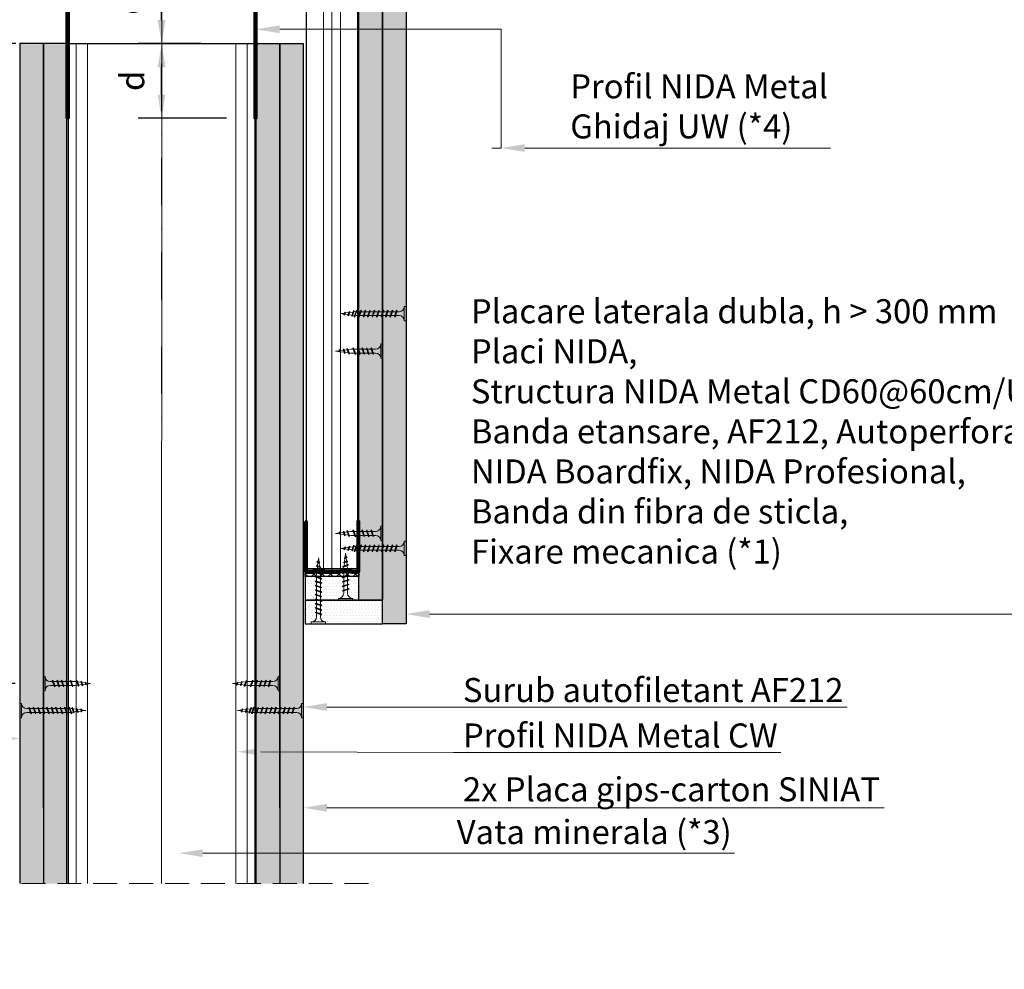
# Model space of a CAD drawing. Units: inches. Extents: x -15710 to 84410, y -39416 to 7608.
# Drawn here: x 27993 to 28516, y -22801 to -22297 of the extents above; entities that cross this region are included whole.
import ezdxf
from ezdxf import colors
from ezdxf.entities.mleader import LeaderData, LeaderLine
from ezdxf.math import Vec2, Vec3

# ---------------------------------------------------------------- set-up
doc = ezdxf.new("R2010")
doc.units = ezdxf.units.IN
doc.header["$MEASUREMENT"] = 0
for name, pattern in [('AUSGEZOGEN', [0]), ('DASHDOT', [1, 0.5, -0.25, 0, -0.25]), ('DASHED', [19.05, 12.7, -6.35])]:
    doc.linetypes.add(name, pattern=pattern)
for name, color, linetype, lineweight in [('S_IZOLATIE', 50, 'Continuous', 15), ('S_PIESA 2', 11, 'Continuous', 25), ('S_PIESA 3', 107, 'Continuous', 60), ('S_PIESA 5', 40, 'Continuous', 60), ('S_PLACI NIDA', 1, 'Continuous', 30), ('S_PROFIL 1', 170, 'Continuous', 60), ('S_SURUBURI DIBLURI', 30, 'Continuous', 18), ('S_TEXT', 7, 'Continuous', 13)]:
    doc.layers.add(name, color=color, linetype=linetype, lineweight=lineweight)
doc.styles.add('1_1 RUBRIK', font='txt', dxfattribs={"height": 2.55})
doc.styles.add('1_5 RUBRIK', font='txt', dxfattribs={"height": 12.75})
doc.linetypes.add('BATTING', pattern='A,0.0001,-0.1,[134,ltypeshp.shx,S=0.1,R=0,X=-0.1,Y=0],-0.2,[134,ltypeshp.shx,S=0.1,R=180,X=0.1,Y=0],-0.1', length=0.4001)
doc.dimstyles.new('1_5 DIM', dxfattribs={"dimscale": 5, "dimtxt": 12.75, "dimasz": 2.5, "dimexe": 2.5, "dimexo": 3, "dimgap": 1, "dimtad": 1, "dimzin": 9, "dimdsep": 46, "dimtxsty": '1_5 RUBRIK', "dimcen": 2.5, "dimdle": 0.025, "dimclrt": 256, "dimazin": 2, "dimtfac": 1, "dimtix": 1, "dimtmove": 2, "dimatfit": 1, "dimfxl": 5, "dimtolj": 1, "dimtzin": 9, "dimarcsym": 0})
pattern_1 = [(0, (23890.2619, -23199.5666), (0.78125, 1.5625), [0, -1.5625])]
pattern_2 = [(0, (23890.6619, -23199.5666), (0.78125, 1.5625), [0, -1.5625])]

# ---------------------------------------------------------------- blocks, each defined once
blk = doc.blocks.new('AF 212x25')
at = {"layer": 'S_SURUBURI DIBLURI', "linetype": 'AUSGEZOGEN', "lineweight": 13}
for p, q in [((64435.2, -14724.2), (64436.11, -14724.2)), ((64435.2, -14731.84), (64435.2, -14724.2)), ((64436.11, -14724.2), (64436.11, -14731.84)), ((64436.11, -14724.31), (64436.11, -14724.2)), ((64439.91, -14729.54), (64440.88, -14726.67)), ((64440.17, -14729.9), (64441.09, -14726.25)), ((64441.35, -14726.6), (64440.39, -14729.47)), ((64441.09, -14726.25), (64440.88, -14726.67)), ((64441.09, -14726.25), (64441.35, -14726.6)), ((64442.28, -14729.54), (64443.25, -14726.67)), ((64442.55, -14729.9), (64443.46, -14726.25)), ((64443.73, -14726.6), (64442.76, -14729.47)), ((64443.46, -14726.25), (64443.25, -14726.67)), ((64443.46, -14726.25), (64443.73, -14726.6)), ((64444.66, -14729.54), (64445.62, -14726.67)), ((64444.92, -14729.9), (64445.83, -14726.25)), ((64446.1, -14726.6), (64445.14, -14729.47)), ((64445.83, -14726.25), (64445.62, -14726.67)), ((64445.83, -14726.25), (64446.1, -14726.6)), ((64447.03, -14729.54), (64448, -14726.67)), ((64447.29, -14729.9), (64448.21, -14726.25)), ((64448.47, -14726.6), (64447.51, -14729.47)), ((64448.21, -14726.25), (64448, -14726.67)), ((64448.21, -14726.25), (64448.47, -14726.6)), ((64449.4, -14729.54), (64450.37, -14726.67)), ((64449.67, -14729.9), (64450.58, -14726.25)), ((64450.85, -14726.6), (64449.88, -14729.47)), ((64450.58, -14726.25), (64450.37, -14726.67)), ((64450.58, -14726.25), (64450.85, -14726.6)), ((64453.78, -14726.57), (64453.04, -14729.71)), ((64453.78, -14726.57), (64453.57, -14726.99)), ((64453.78, -14726.57), (64454.05, -14726.92)), ((64438.85, -14727.05), (64451.98, -14727.05)), ((64438.85, -14729.1), (64451.98, -14729.1)), ((64440.17, -14729.9), (64439.91, -14729.54)), ((64440.17, -14729.9), (64440.39, -14729.47)), ((64440.51, -14729.1), (64442.43, -14729.1)), ((64441.2, -14727.05), (64443.12, -14727.05)), ((64442.55, -14729.9), (64442.28, -14729.54)), ((64442.55, -14729.9), (64442.76, -14729.47)), ((64444.92, -14729.9), (64444.66, -14729.54)), ((64444.92, -14729.9), (64445.14, -14729.47)), ((64445.26, -14729.1), (64447.18, -14729.1)), ((64445.95, -14727.05), (64447.87, -14727.05)), ((64447.29, -14729.9), (64447.03, -14729.54)), ((64447.29, -14729.9), (64447.51, -14729.47)), ((64449.67, -14729.9), (64449.4, -14729.54)), ((64449.67, -14729.9), (64449.88, -14729.47)), ((64452.9, -14728.99), (64451.86, -14729.12)), ((64451.98, -14727.05), (64453.49, -14727.24)), ((64452.78, -14729.35), (64453.57, -14726.99)), ((64453.04, -14729.71), (64452.78, -14729.35)), ((64453.04, -14729.71), (64453.26, -14729.27)), ((64453.26, -14729.27), (64454.05, -14726.92)), ((64455.14, -14728.71), (64453.37, -14728.93)), ((64453.92, -14727.29), (64455.55, -14727.5)), ((64455.61, -14727.32), (64455.07, -14728.92)), ((64455.34, -14729.28), (64455.07, -14728.92)), ((64455.34, -14729.28), (64455.82, -14726.91)), ((64455.34, -14729.28), (64455.55, -14728.84)), ((64456.08, -14727.26), (64455.55, -14728.84)), ((64455.82, -14726.91), (64455.61, -14727.32)), ((64455.62, -14728.65), (64457.39, -14728.43)), ((64455.82, -14726.91), (64456.08, -14727.26)), ((64455.99, -14727.55), (64457.61, -14727.75)), ((64457.37, -14728.49), (64457.66, -14727.63)), ((64457.63, -14728.85), (64457.37, -14728.49)), ((64457.63, -14728.85), (64457.86, -14727.21)), ((64457.63, -14728.85), (64457.84, -14728.42)), ((64457.86, -14727.21), (64457.66, -14727.63)), ((64458.13, -14727.56), (64457.84, -14728.42)), ((64457.86, -14727.21), (64458.13, -14727.56)), ((64460.2, -14728.08), (64457.86, -14728.37)), ((64458.05, -14727.81), (64460.2, -14728.08))]:
    blk.add_line(p, q, dxfattribs=at)
at = {"layer": 'S_SURUBURI DIBLURI', "linetype": 'Continuous', "lineweight": 0}
blk.add_line((64436.11, -14731.84), (64435.2, -14731.84), dxfattribs=at)
at = {"layer": 'S_SURUBURI DIBLURI', "linetype": 'AUSGEZOGEN', "lineweight": 13}
for centre, start, end in [((64438.85, -14724.31), 180, 270), ((64438.85, -14731.84), 90, 180)]:
    blk.add_arc(centre, 2.74, start, end, dxfattribs=at)
blk = doc.blocks.new('AF 212x35')
at = {"layer": 'S_SURUBURI DIBLURI', "linetype": 'AUSGEZOGEN', "lineweight": 13}
for p, q in [((64435.2, -14672.37), (64436.11, -14672.37)), ((64435.2, -14680.01), (64435.2, -14672.37)), ((64436.11, -14672.37), (64436.11, -14680.01)), ((64436.11, -14672.48), (64436.11, -14672.37)), ((64440.17, -14678.07), (64441.09, -14674.42)), ((64441.09, -14674.42), (64440.88, -14674.84)), ((64441.09, -14674.42), (64441.35, -14674.77)), ((64442.55, -14678.07), (64443.46, -14674.42)), ((64443.46, -14674.42), (64443.25, -14674.84)), ((64443.46, -14674.42), (64443.73, -14674.77)), ((64444.92, -14678.07), (64445.83, -14674.42)), ((64445.83, -14674.42), (64445.62, -14674.84)), ((64445.83, -14674.42), (64446.1, -14674.77)), ((64447.29, -14678.07), (64448.21, -14674.42)), ((64448.21, -14674.42), (64448, -14674.84)), ((64448.21, -14674.42), (64448.47, -14674.77)), ((64449.67, -14678.07), (64450.58, -14674.42)), ((64450.58, -14674.42), (64450.37, -14674.84)), ((64450.58, -14674.42), (64450.85, -14674.77)), ((64452.04, -14678.07), (64452.95, -14674.42)), ((64452.95, -14674.42), (64452.74, -14674.84)), ((64452.95, -14674.42), (64453.22, -14674.77)), ((64454.41, -14678.07), (64455.32, -14674.42)), ((64455.32, -14674.42), (64455.12, -14674.84)), ((64455.32, -14674.42), (64455.59, -14674.77)), ((64456.78, -14678.07), (64457.7, -14674.42)), ((64457.7, -14674.42), (64457.49, -14674.84)), ((64457.7, -14674.42), (64457.96, -14674.77)), ((64459.16, -14678.07), (64460.07, -14674.42)), ((64460.07, -14674.42), (64459.86, -14674.84)), ((64460.07, -14674.42), (64460.34, -14674.77)), ((64461.53, -14678.07), (64462.44, -14674.42)), ((64462.44, -14674.42), (64462.23, -14674.84)), ((64462.44, -14674.42), (64462.71, -14674.77)), ((64438.85, -14675.22), (64454.99, -14675.22)), ((64438.85, -14677.27), (64454.3, -14677.27)), ((64439.91, -14677.71), (64440.88, -14674.84)), ((64440.17, -14678.07), (64439.91, -14677.71)), ((64440.17, -14678.07), (64440.39, -14677.64)), ((64441.35, -14674.77), (64440.39, -14677.64)), ((64440.51, -14677.27), (64442.43, -14677.27)), ((64441.2, -14675.22), (64443.12, -14675.22)), ((64442.28, -14677.71), (64443.25, -14674.84)), ((64442.55, -14678.07), (64442.28, -14677.71)), ((64442.55, -14678.07), (64442.76, -14677.64)), ((64443.73, -14674.77), (64442.76, -14677.64)), ((64444.66, -14677.71), (64445.62, -14674.84)), ((64444.92, -14678.07), (64444.66, -14677.71)), ((64444.92, -14678.07), (64445.14, -14677.64)), ((64446.1, -14674.77), (64445.14, -14677.64)), ((64445.26, -14677.27), (64447.18, -14677.27)), ((64445.95, -14675.22), (64447.87, -14675.22)), ((64447.03, -14677.71), (64448, -14674.84)), ((64447.29, -14678.07), (64447.03, -14677.71)), ((64447.29, -14678.07), (64447.51, -14677.64)), ((64448.47, -14674.77), (64447.51, -14677.64)), ((64449.4, -14677.71), (64450.37, -14674.84)), ((64449.67, -14678.07), (64449.4, -14677.71)), ((64449.67, -14678.07), (64449.88, -14677.64)), ((64450.85, -14674.77), (64449.88, -14677.64)), ((64450, -14677.27), (64451.92, -14677.27)), ((64450.69, -14675.22), (64452.61, -14675.22)), ((64451.78, -14677.71), (64452.74, -14674.84)), ((64452.04, -14678.07), (64451.78, -14677.71)), ((64452.04, -14678.07), (64452.25, -14677.64)), ((64453.22, -14674.77), (64452.25, -14677.64)), ((64454.15, -14677.71), (64455.12, -14674.84)), ((64454.41, -14678.07), (64454.15, -14677.71)), ((64454.41, -14678.07), (64454.63, -14677.64)), ((64455.59, -14674.77), (64454.63, -14677.64)), ((64454.75, -14677.27), (64456.67, -14677.27)), ((64455.44, -14675.22), (64457.36, -14675.22)), ((64456.52, -14677.71), (64457.49, -14674.84)), ((64456.78, -14678.07), (64456.52, -14677.71)), ((64456.78, -14678.07), (64457, -14677.64)), ((64457.96, -14674.77), (64457, -14677.64)), ((64457.12, -14677.27), (64459.04, -14677.27)), ((64457.81, -14675.22), (64459.73, -14675.22)), ((64458.9, -14677.71), (64459.86, -14674.84)), ((64459.16, -14678.07), (64458.9, -14677.71)), ((64459.16, -14678.07), (64459.37, -14677.64)), ((64460.34, -14674.77), (64459.37, -14677.64)), ((64459.5, -14677.27), (64461.42, -14677.27)), ((64460.19, -14675.22), (64461.98, -14675.22)), ((64461.27, -14677.71), (64462.23, -14674.84)), ((64461.53, -14678.07), (64461.27, -14677.71)), ((64461.53, -14678.07), (64461.75, -14677.64)), ((64462.71, -14674.77), (64461.75, -14677.64)), ((64462.9, -14677.16), (64461.86, -14677.29)), ((64461.98, -14675.22), (64463.49, -14675.41)), ((64462.78, -14677.52), (64463.57, -14675.16)), ((64463.04, -14677.88), (64462.78, -14677.52)), ((64463.78, -14674.74), (64463.04, -14677.88)), ((64463.04, -14677.88), (64463.26, -14677.44)), ((64463.26, -14677.44), (64464.05, -14675.09)), ((64465.14, -14676.88), (64463.37, -14677.1)), ((64463.78, -14674.74), (64463.57, -14675.16)), ((64463.78, -14674.74), (64464.05, -14675.09)), ((64463.92, -14675.46), (64465.55, -14675.67)), ((64465.61, -14675.49), (64465.07, -14677.09)), ((64465.34, -14677.45), (64465.07, -14677.09)), ((64465.34, -14677.45), (64465.82, -14675.08)), ((64465.34, -14677.45), (64465.55, -14677.01)), ((64466.08, -14675.43), (64465.55, -14677.01)), ((64465.82, -14675.08), (64465.61, -14675.49)), ((64465.62, -14676.82), (64467.39, -14676.6)), ((64465.82, -14675.08), (64466.08, -14675.43)), ((64465.99, -14675.72), (64467.61, -14675.92)), ((64467.37, -14676.66), (64467.66, -14675.8)), ((64467.63, -14677.02), (64467.37, -14676.66)), ((64467.63, -14677.02), (64467.86, -14675.38)), ((64467.63, -14677.02), (64467.84, -14676.59)), ((64467.86, -14675.38), (64467.66, -14675.8)), ((64468.13, -14675.73), (64467.84, -14676.59)), ((64467.86, -14675.38), (64468.13, -14675.73)), ((64470.2, -14676.25), (64467.86, -14676.54)), ((64468.05, -14675.98), (64470.2, -14676.25))]:
    blk.add_line(p, q, dxfattribs=at)
at = {"layer": 'S_SURUBURI DIBLURI', "linetype": 'Continuous', "lineweight": 0}
blk.add_line((64436.11, -14680.01), (64435.2, -14680.01), dxfattribs=at)
at = {"layer": 'S_SURUBURI DIBLURI', "linetype": 'AUSGEZOGEN', "lineweight": 13}
for centre, start, end in [((64438.85, -14672.48), 180, 270), ((64438.85, -14680.01), 90, 180)]:
    blk.add_arc(centre, 2.74, start, end, dxfattribs=at)
blk = doc.blocks.new('NIDA Metal UW 80x100x80 0_8mm - s')
at = {"layer": 'S_PIESA 3'}
blk.add_lwpolyline([(1669.43, 1067.13), (1669.43, 1146.13), (1670.23, 1146.13), (1670.23, 1067.13, 0.414214), (1670.43, 1066.93), (1768.83, 1066.93, 0.414214), (1769.03, 1067.13), (1769.03, 1146.13), (1769.83, 1146.13), (1769.83, 1067.13, -0.414214), (1768.83, 1066.13), (1670.43, 1066.13, -0.414214)], format="xyb", close=True, dxfattribs=at)
blk = doc.blocks.new('*D57')
at = {"layer": 'Defpoints', "color": 0, "transparency": 16777216}
for p in [(27909.94, -22264.79), (27933.95, -22264.79), (28005.85, -22309.79)]:
    blk.add_point(p, dxfattribs=at)
at = {"layer": 'S_TEXT', "color": 0, "lineweight": -2, "transparency": 16777216}
for p, q in [((27918.95, -22264.79), (27897.44, -22264.79)), ((27909.94, -22297.29), (27909.94, -22277.29)), ((27990.85, -22309.79), (27897.44, -22309.79))]:
    blk.add_line(p, q, dxfattribs=at)
at = {"layer": 'S_TEXT', "color": 0, "transparency": 16777216}
for points in [[(27907.86, -22277.29), (27912.02, -22277.29), (27909.94, -22264.79)], [(27907.86, -22297.29), (27912.02, -22297.29), (27909.94, -22309.79)]]:
    blk.add_solid(points, dxfattribs=at)
at = {"layer": 'S_TEXT', "lineweight": 13, "transparency": 16777216, "insert": (27895.8, -22291.09), "char_height": 12.75, "attachment_point": 5, "rotation": 90, "style": '1_5 RUBRIK'}
blk.add_mtext('\\A1;c', dxfattribs=at)
blk = doc.blocks.new('*D58')
at = {"layer": 'Defpoints', "color": 0, "transparency": 16777216}
for p in [(28068.55, -22270.29), (28104.53, -22270.29), (28104.53, -22309.79)]:
    blk.add_point(p, dxfattribs=at)
at = {"layer": 'S_TEXT', "color": 0, "lineweight": -2, "transparency": 16777216}
for p, q in [((28089.53, -22270.29), (28056.05, -22270.29)), ((28068.55, -22297.29), (28068.55, -22282.79)), ((28089.53, -22309.79), (28056.05, -22309.79))]:
    blk.add_line(p, q, dxfattribs=at)
at = {"layer": 'S_TEXT', "color": 0, "transparency": 16777216}
for points in [[(28066.47, -22282.79), (28070.64, -22282.79), (28068.55, -22270.29)], [(28066.47, -22297.29), (28070.64, -22297.29), (28068.55, -22309.79)]]:
    blk.add_solid(points, dxfattribs=at)
at = {"layer": 'S_TEXT', "lineweight": 13, "transparency": 16777216, "insert": (28051.78, -22290.04), "char_height": 12.75, "attachment_point": 5, "rotation": 90, "style": '1_5 RUBRIK'}
blk.add_mtext('\\A1;c', dxfattribs=at)
blk = doc.blocks.new('*D59')
at = {"layer": 'Defpoints', "color": 0, "transparency": 16777216}
for p in [(28068.55, -22309.79), (28104.53, -22309.79), (28117.95, -22349.29)]:
    blk.add_point(p, dxfattribs=at)
at = {"layer": 'S_TEXT', "color": 0, "lineweight": -2, "transparency": 16777216}
for p, q in [((28089.53, -22309.79), (28056.05, -22309.79)), ((28068.55, -22336.79), (28068.55, -22322.29)), ((28102.95, -22349.29), (28056.05, -22349.29))]:
    blk.add_line(p, q, dxfattribs=at)
at = {"layer": 'S_TEXT', "color": 0, "transparency": 16777216}
for points in [[(28066.47, -22322.29), (28070.64, -22322.29), (28068.55, -22309.79)], [(28066.47, -22336.79), (28070.64, -22336.79), (28068.55, -22349.29)]]:
    blk.add_solid(points, dxfattribs=at)
at = {"layer": 'S_TEXT', "lineweight": 13, "transparency": 16777216, "insert": (28052.96, -22329.54), "char_height": 12.75, "attachment_point": 5, "rotation": 90, "style": '1_5 RUBRIK'}
blk.add_mtext('\\A1;d', dxfattribs=at)
blk = doc.blocks.new('*D60')
at = {"layer": 'Defpoints', "color": 0, "transparency": 16777216}
for p in [(27823.16, -22309.79), (28006.29, -22309.79), (28005.85, -22649.42)]:
    blk.add_point(p, dxfattribs=at)
at = {"layer": 'S_TEXT', "color": 0, "lineweight": -2, "transparency": 16777216}
for p, q in [((27991.29, -22309.79), (27810.66, -22309.79)), ((27823.16, -22636.92), (27823.16, -22322.29)), ((27990.85, -22649.42), (27810.66, -22649.42))]:
    blk.add_line(p, q, dxfattribs=at)
at = {"layer": 'S_TEXT', "color": 0, "transparency": 16777216}
for points in [[(27821.08, -22322.29), (27825.25, -22322.29), (27823.16, -22309.79)], [(27821.08, -22636.92), (27825.25, -22636.92), (27823.16, -22649.42)]]:
    blk.add_solid(points, dxfattribs=at)
at = {"layer": 'S_TEXT', "lineweight": 13, "transparency": 16777216, "insert": (27765.11, -22479.6), "char_height": 12.75, "width": 1810.0941, "attachment_point": 5, "rotation": 90, "style": '1_5 RUBRIK'}
blk.add_mtext('\\A1;>300mm\\PNu se vor fixa\\P placile NIDA de structura \\Pmetalica a peretelui', dxfattribs=at)
blk = doc.blocks.new('Profil NIDA standard UD 30 - s')
at = {"layer": 'S_PIESA 5'}
blk.add_lwpolyline([(-76.98, 846.53), (-76.98, 820.53, 0.414214), (-75.98, 819.53), (-72.98, 819.53), (-72.18, 820.33), (-67.78, 820.33), (-66.98, 819.53), (-58.48, 819.53), (-57.68, 820.33), (-53.28, 820.33), (-52.48, 819.53), (-49.48, 819.53, 0.414214), (-48.48, 820.53), (-48.48, 846.53), (-49.08, 846.53), (-49.08, 820.53, -0.414214), (-49.48, 820.13), (-52.23, 820.13), (-53.03, 820.93), (-57.93, 820.93), (-58.73, 820.13), (-66.73, 820.13), (-67.53, 820.93), (-72.43, 820.93), (-73.23, 820.13), (-75.98, 820.13, -0.414214), (-76.38, 820.53), (-76.38, 846.53)], format="xyb", close=True, dxfattribs=at)

msp = doc.modelspace()

# ---------------------------------------------------------------- hatches: boundary and pattern name
at = {"layer": 'S_PIESA 2', "lineweight": 9}
h = msp.add_hatch(dxfattribs=at)
h.set_pattern_fill('ANSI37', color=256, scale=25, angle=180)
h.set_pattern_definition([(225, (28595.7372, -26860.4622), (2.2097087, -2.2097087), []), (315, (28595.7372, -26860.4622), (2.2097087, 2.2097087), [])])
h.paths.add_polyline_path([(28173.254, -22590.37), (28173.254, -22592.62), (28144.754, -22592.62), (28144.754, -22590.37)])
at = {"layer": 'S_PLACI NIDA', "lineweight": 9}
h = msp.add_hatch(dxfattribs=at)
h.set_pattern_fill('DOTS', color=256, scale=25)
h.set_pattern_definition([(0, (23836.1619, -23489.3812), (0.78125, 1.5625), [0, -1.5625])])
h.paths.add_polyline_path([(28173.254, -22605.12), (28185.754, -22605.12), (28185.754, -22270.286), (28173.254, -22270.286)])
h = msp.add_hatch(dxfattribs=at)
h.set_pattern_fill('DOTS', color=256, scale=25)
h.set_pattern_definition([(0, (23836.1619, -23180.3948), (0.78125, 1.5625), [0, -1.5625])])
h.paths.add_polyline_path([(28198.254, -22270.286), (28185.754, -22270.286), (28185.754, -22617.62), (28198.254, -22617.62)])
h = msp.add_hatch(dxfattribs=at)
h.set_pattern_fill('DOTS', color=256, scale=25)
h.set_pattern_definition(pattern_1)
h.paths.add_polyline_path([(27993.354, -22755.525), (28005.854, -22755.525), (28005.854, -22309.786), (27993.354, -22309.786)])
h = msp.add_hatch(dxfattribs=at)
h.set_pattern_fill('DOTS', color=256, scale=25)
h.set_pattern_definition(pattern_1)
h.paths.add_polyline_path([(28005.854, -22755.525), (28018.354, -22755.525), (28018.354, -22309.786), (28005.854, -22309.786)])
h = msp.add_hatch(dxfattribs=at)
h.set_pattern_fill('DOTS', color=256, scale=25)
h.set_pattern_definition(pattern_2)
h.paths.add_polyline_path([(28118.754, -22755.525), (28131.254, -22755.525), (28131.254, -22309.786), (28118.754, -22309.786)])
h = msp.add_hatch(dxfattribs=at)
h.set_pattern_fill('DOTS', color=256, scale=25)
h.set_pattern_definition(pattern_2)
h.paths.add_polyline_path([(28131.254, -22755.525), (28143.754, -22755.525), (28143.754, -22309.786), (28131.254, -22309.786)])
h = msp.add_hatch(dxfattribs=at)
h.set_pattern_fill('DOTS', color=256, scale=25)
h.set_pattern_definition([(0, (19014.6432, -24704.0533), (0.78125, 1.5625), [0, -1.5625])])
h.paths.add_polyline_path([(28144.754, -22592.62), (28173.254, -22592.62), (28173.254, -22605.12), (28144.754, -22605.12)])
h = msp.add_hatch(dxfattribs=at)
h.set_pattern_fill('DOTS', color=256, scale=25)
h.set_pattern_definition([(0, (19036.1432, -24704.0533), (0.78125, 1.5625), [0, -1.5625])])
h.paths.add_polyline_path([(28144.754, -22617.62), (28144.754, -22605.12), (28185.754, -22605.12), (28185.754, -22617.62)])

# ---------------------------------------------------------------- linework, layer by layer
at = {"layer": 'S_IZOLATIE', "linetype": 'BATTING', "lineweight": 13, "ltscale": 75}
msp.add_line((28068.554, -22755.525), (28068.699, -22270.286), dxfattribs=at)
at = {"layer": 'S_IZOLATIE', "linetype": 'BATTING', "lineweight": 13, "ltscale": 30}
msp.add_lwpolyline([(28158.839, -22589.77), (28158.839, -22267.636)], dxfattribs=at)
at = {"layer": 'S_PIESA 2', "lineweight": 25}
msp.add_lwpolyline([(28173.254, -22590.37), (28173.254, -22592.62), (28144.754, -22592.62), (28144.754, -22590.37)], close=True, dxfattribs=at)
at = {"layer": 'S_PIESA 5', "color": 5, "lineweight": 30}
msp.add_lwpolyline([(28172.504, -22269.038), (28172.504, -22588.541), (28145.504, -22588.541), (28145.504, -22269.038)], close=True, dxfattribs=at)
at = {"layer": 'S_PIESA 5', "color": 5, "linetype": 'Continuous', "lineweight": 15, "ltscale": 0.5}
msp.add_lwpolyline([(28154.504, -22269.038), (28154.504, -22588.541), (28163.504, -22588.541), (28163.504, -22269.038)], dxfattribs=at)
at = {"layer": 'S_PLACI NIDA'}
msp.add_line((28198.254, -22617.62), (28185.754, -22617.62), dxfattribs=at)
for points in [[(28173.254, -22605.12), (28173.254, -22270.286), (28185.754, -22270.286), (28185.754, -22605.12)], [(28185.754, -22617.62), (28185.754, -22270.286), (28198.254, -22270.286), (28198.254, -22617.62)], [(28005.854, -22715.416), (28005.854, -22715.416), (28005.854, -22309.786), (27993.354, -22309.786), (27993.354, -22755.525)], [(28018.354, -22755.525), (28018.354, -22309.786), (28005.854, -22309.786), (28005.854, -22755.525)], [(28118.754, -22755.525), (28118.754, -22309.786), (28131.254, -22309.786), (28131.254, -22755.525)], [(28131.254, -22715.416), (28131.254, -22715.416), (28131.254, -22309.786), (28143.754, -22309.786), (28143.754, -22755.525)], [(28173.254, -22605.12), (28173.254, -22592.62), (28144.754, -22592.62), (28144.754, -22605.12), (28185.754, -22605.12)], [(28185.754, -22617.62), (28185.754, -22605.12), (28144.754, -22605.12), (28144.754, -22617.62), (28185.754, -22617.62)]]:
    msp.add_lwpolyline(points, dxfattribs=at)
at = {"layer": 'S_PROFIL 1', "lineweight": 15}
for p, q in [((28023.154, -22755.525), (28023.154, -22309.786)), ((28029.154, -22755.525), (28029.154, -22309.786)), ((28107.937, -22755.525), (28107.937, -22309.786)), ((28113.937, -22755.525), (28113.937, -22309.786))]:
    msp.add_line(p, q, dxfattribs=at)
at = {"layer": 'S_PROFIL 1', "lineweight": 30}
msp.add_lwpolyline([(28019.154, -22755.525), (28019.154, -22309.786), (28117.954, -22309.786), (28117.954, -22755.525)], dxfattribs=at)
at = {"layer": 'S_TEXT', "linetype": 'DASHDOT', "lineweight": 9, "ltscale": 50}
msp.add_line((28068.554, -22270.286), (28068.554, -22755.525), dxfattribs=at)
at = {"layer": 'S_TEXT', "linetype": 'DASHED'}
msp.add_line((28178.354, -22755.525), (27958.354, -22755.525), dxfattribs=at)

# ---------------------------------------------------------------- block references
at = {"layer": 'S_SURUBURI DIBLURI'}
for name, p, rotation in [('AF 212x35', (92633.452, -37129.311), 180), ('AF 212x35', (92633.452, -37253.886), 180), ('AF 212x35', (13475.564, -87052.817), 90.00000000000001), ('AF 212x25', (92566.452, -37377.444), 180), ('AF 212x35', (92578.952, -37339.904), 180)]:
    msp.add_blockref(name, p, dxfattribs=dict(at, rotation=rotation))
at = {"layer": 'S_SURUBURI DIBLURI', "xscale": -1}
for p in [(92620.952, -7744.928), (92620.952, -7841.635)]:
    msp.add_blockref('AF 212x25', p, dxfattribs=at)
for name, p, rotation in [('AF 212x25', (42894.275, -87040.317), 270), ('AF 212x25', (-36429.343, -37377.444), 180), ('AF 212x35', (-36441.843, -37339.904), 180)]:
    msp.add_blockref(name, p, dxfattribs=dict(at, rotation=rotation))
at = {"layer": 'S_TEXT', "rotation": 180}
msp.add_blockref('NIDA Metal UW 80x100x80 0_8mm - s', (29788.179, -21203.158), dxfattribs=at)
at = {"layer": 'S_TEXT'}
msp.add_blockref('Profil NIDA standard UD 30 - s', (28221.737, -23409.898), dxfattribs=at)

# ---------------------------------------------------------------- dimensions: what is measured, and where the dimension line sits
at = {"layer": 'S_TEXT', "lineweight": 13}
for base, p1, p2, text, picture, middle in [((27823.163, -22309.786), (28005.854, -22649.423), (28006.285, -22309.786), '>300mm\\PNu se vor fixa\\P placile NIDA de structura \\Pmetalica a peretelui', '*D60', (27765.105, -22479.604)), ((27909.94, -22264.786), (28005.854, -22309.786), (27933.945, -22264.786), 'c', '*D57', (27895.798, -22291.089)), ((28068.554, -22270.286), (28104.532, -22309.786), (28104.532, -22270.286), 'c', '*D58', (28051.781, -22290.036)), ((28068.554, -22309.786), (28117.954, -22349.286), (28104.532, -22309.786), 'd', '*D59', (28052.96, -22329.536))]:
    dim = msp.add_linear_dim(base=base, p1=p1, p2=p2, angle=90, text=text, dimstyle='1_5 DIM', dxfattribs=at)
    dim.commit()
    dim.dimension.update_dxf_attribs({"geometry": picture, "text_midpoint": middle, "dimtype": 160})

# ---------------------------------------------------------------- leaders
at = {"layer": 'S_TEXT'}
ml = msp.add_multileader_mtext('Standard', dxfattribs=at)
ml.set_content('', color=256, style='1_5 RUBRIK')
ml.set_leader_properties(color=256, linetype='ByLayer', lineweight=-1)
ml.build(insert=Vec2(0, 0))
ml.multileader.update_dxf_attribs({"has_dogleg": 0, "text_left_attachment_type": 5, "text_right_attachment_type": 6, "dogleg_length": 0, "arrow_head_size": 12.5, "scale": 5})
ctx = ml.context
ctx.base_point, ctx.scale, ctx.char_height, ctx.arrow_head_size, ctx.landing_gap_size, ctx.plane_origin = Vec3(28238.746, -22365.205), 5, 12.75, 12.5, 5, Vec3(28081.675, -22177.549)
ctx.left_attachment, ctx.right_attachment = 5, 6
notes = []
notes.append((ctx, [(0, (1, 1, 0), (28248.746, -22365.205), (-1, 0), 0, [(0, [(28118.754, -22302.197), (28248.746, -22302.197)], 0, [])])]))
ctx.mtext.insert, ctx.mtext.flow_direction = Vec3(28243.746, -22352.455), 5
ml = msp.add_multileader_mtext('Standard', dxfattribs=at)
ml.set_content('Profil NIDA Metal\\PGhidaj UW (*4)', color=256, style='1_5 RUBRIK')
ml.set_leader_properties(color=256, linetype='ByLayer', lineweight=-1)
ml.build(insert=Vec2(0, 0))
ml.multileader.update_dxf_attribs({"has_dogleg": 0, "text_left_attachment_type": 5, "text_right_attachment_type": 6, "dogleg_length": 0, "arrow_head_size": 12.5, "scale": 5})
ctx = ml.context
ctx.base_point, ctx.scale, ctx.char_height, ctx.arrow_head_size, ctx.landing_gap_size, ctx.plane_origin = Vec3(28280.377, -22365.205), 5, 12.75, 12.5, 5, Vec3(28297.476, -22350.981)
ctx.left_attachment, ctx.right_attachment = 5, 6
notes.append((ctx, [(0, (1, 1, 0), (28280.377, -22365.205), (1, 0), 0, [(0, [(28248.746, -22365.205), (28280.377, -22365.205)], 0, [])])]))
ctx.mtext.insert, ctx.mtext.width, ctx.mtext.flow_direction = Vec3(28285.377, -22326.098), 168.78416, 5
ml = msp.add_multileader_mtext('Standard', dxfattribs=at)
ml.set_content('\\A1;Placare laterala dubla, h >300 mm\\PPlaci NIDA debitate dintr-o bucata dupa forma tablei cutate, \\PStructura NIDA Metal CD60@60cm/UD30\\PBanda etansare, AF212, Autoperforant 4.2x13 FLAT HEAD\\PNIDA Boardfix, NIDA Profesional,\\PBanda din fibra de sticla,\\PFixare mecanica (*1)', color=256, style='1_5 RUBRIK')
ml.set_leader_properties(color=256, linetype='ByLayer', lineweight=-1)
ml.build(insert=Vec2(0, 0))
ml.multileader.update_dxf_attribs({"has_dogleg": 0, "text_left_attachment_type": 5, "text_right_attachment_type": 6, "dogleg_length": 0, "arrow_head_size": 12.5, "scale": 5})
ctx = ml.context
ctx.base_point, ctx.scale, ctx.char_height, ctx.arrow_head_size, ctx.landing_gap_size, ctx.plane_origin = Vec3(26980.104, -22612.515), 5, 12.75, 12.5, 5, Vec3(26947.053, -22598.29)
ctx.left_attachment, ctx.right_attachment = 5, 6
notes.append((ctx, [(0, (1, 1, 0), (26980.104, -22612.515), (1, 0), 0, [(0, [(26950.714, -22612.515), (26980.104, -22612.515)], 0, [])])]))
ctx.mtext.insert, ctx.mtext.width, ctx.mtext.flow_direction = Vec3(26985.104, -22424.046), 376.50732, 5
ml = msp.add_multileader_mtext('Standard', dxfattribs=at)
ml.set_content('\\A1;Placare laterala dubla, h > 300 mm\\PPlaci NIDA, \\PStructura NIDA Metal CD60@60cm/UD30,\\PBanda etansare, AF212, Autoperforant 4.2x13 FLAT HEAD\\PNIDA Boardfix, NIDA Profesional,\\PBanda din fibra de sticla,\\PFixare mecanica (*1)', color=256, style='1_5 RUBRIK')
ml.set_leader_properties(color=256, linetype='ByLayer', lineweight=-1)
ml.build(insert=Vec2(0, 0))
ml.multileader.update_dxf_attribs({"has_dogleg": 0, "text_left_attachment_type": 5, "text_right_attachment_type": 6, "dogleg_length": 0, "arrow_head_size": 12.5, "scale": 5})
ctx = ml.context
ctx.base_point, ctx.scale, ctx.char_height, ctx.arrow_head_size, ctx.landing_gap_size, ctx.plane_origin = Vec3(28227.644, -22612.515), 5, 12.75, 12.5, 5, Vec3(28194.593, -22598.29)
ctx.left_attachment, ctx.right_attachment = 5, 6
notes.append((ctx, [(0, (1, 1, 0), (28227.644, -22612.515), (1, 0), 0, [(0, [(28198.254, -22612.515), (28227.644, -22612.515)], 0, [])])]))
ctx.mtext.insert, ctx.mtext.width, ctx.mtext.flow_direction = Vec3(28232.644, -22445.422), 376.50732, 5
ml = msp.add_multileader_mtext('Standard', dxfattribs=at)
ml.set_content('Surub autofiletant AF212', color=256, style='1_5 RUBRIK')
ml.set_leader_properties(color=256, linetype='ByLayer', lineweight=-1)
ml.build(insert=Vec2(0, 0))
ml.multileader.update_dxf_attribs({"has_dogleg": 0, "text_left_attachment_type": 5, "text_right_attachment_type": 6, "dogleg_length": 0, "arrow_head_size": 12.5, "scale": 5})
ctx = ml.context
ctx.base_point, ctx.scale, ctx.char_height, ctx.arrow_head_size, ctx.landing_gap_size, ctx.plane_origin = Vec3(26975.888, -22661.841), 5, 12.75, 12.5, 5, Vec3(26942.837, -22647.617)
ctx.left_attachment, ctx.right_attachment = 5, 6
notes.append((ctx, [(0, (1, 1, 0), (26975.888, -22661.841), (1, 0), 0, [(0, [(26896.214, -22661.841), (26975.888, -22661.841)], 0, [])])]))
ctx.mtext.insert, ctx.mtext.width, ctx.mtext.flow_direction = Vec3(26980.888, -22646.451), 413.98182, 5
ml = msp.add_multileader_mtext('Standard', dxfattribs=at)
ml.set_content('Surub autofiletant AF212', color=256, style='1_5 RUBRIK')
ml.set_leader_properties(color=256, linetype='ByLayer', lineweight=-1)
ml.build(insert=Vec2(0, 0))
ml.multileader.update_dxf_attribs({"has_dogleg": 0, "text_left_attachment_type": 5, "text_right_attachment_type": 6, "dogleg_length": 0, "arrow_head_size": 12.5, "scale": 5})
ctx = ml.context
ctx.base_point, ctx.scale, ctx.char_height, ctx.arrow_head_size, ctx.landing_gap_size, ctx.plane_origin = Vec3(28223.428, -22661.841), 5, 12.75, 12.5, 5, Vec3(28190.377, -22647.617)
ctx.left_attachment, ctx.right_attachment = 5, 6
notes.append((ctx, [(0, (1, 1, 0), (28223.428, -22661.841), (1, 0), 0, [(0, [(28143.754, -22661.841), (28223.428, -22661.841)], 0, [])])]))
ctx.mtext.insert, ctx.mtext.width, ctx.mtext.flow_direction = Vec3(28228.428, -22646.451), 413.98182, 5
ml = msp.add_multileader_mtext('Standard', dxfattribs=at)
ml.set_content('Perete dublu placat', color=256, style='1_5 RUBRIK')
ml.set_leader_properties(color=256, linetype='ByLayer', lineweight=-1)
ml.build(insert=Vec2(0, 0))
ml.multileader.update_dxf_attribs({"has_dogleg": 0, "text_left_attachment_type": 5, "text_right_attachment_type": 6, "dogleg_length": 0, "arrow_head_size": 12.5, "scale": 5})
ctx = ml.context
ctx.base_point, ctx.scale, ctx.char_height, ctx.arrow_head_size, ctx.landing_gap_size, ctx.plane_origin = Vec3(27779.484, -22678.586), 5, 12.75, 12.5, 5, Vec3(27920.87, -22693.255)
ctx.left_attachment, ctx.right_attachment, ctx.text_align_type = 5, 6, 2
notes.append((ctx, [(1, (1, 1, 0), (27953.921, -22678.55), (-1, 0), 0, [(0, [(27993.354, -22678.55), (27953.921, -22678.55)], 0, [])])]))
ctx.mtext.insert, ctx.mtext.width, ctx.mtext.defined_height, ctx.mtext.alignment, ctx.mtext.flow_direction = Vec3(27948.921, -22662.383), 353.91901, 8.727, 3, 5
ml = msp.add_multileader_mtext('Standard', dxfattribs=at)
ml.set_content('Profil NIDA Metal CW', color=256, style='1_5 RUBRIK')
ml.set_leader_properties(color=256, linetype='ByLayer', lineweight=-1)
ml.build(insert=Vec2(0, 0))
ml.multileader.update_dxf_attribs({"has_dogleg": 0, "text_left_attachment_type": 5, "text_right_attachment_type": 6, "dogleg_length": 0, "arrow_head_size": 12.5, "scale": 5})
ctx = ml.context
ctx.base_point, ctx.scale, ctx.char_height, ctx.arrow_head_size, ctx.landing_gap_size, ctx.plane_origin = Vec3(26975.888, -22685.955), 5, 12.75, 12.5, 5, Vec3(26942.837, -22671.731)
ctx.left_attachment, ctx.right_attachment = 5, 6
notes.append((ctx, [(0, (1, 1, 0), (26975.888, -22685.955), (1, 0), 0, [(0, [(26861.176, -22685.581), (26975.888, -22685.955)], 0, [])])]))
ctx.mtext.insert, ctx.mtext.width, ctx.mtext.flow_direction = Vec3(26980.888, -22670.565), 413.98182, 5
ml = msp.add_multileader_mtext('Standard', dxfattribs=at)
ml.set_content('Profil NIDA Metal CW', color=256, style='1_5 RUBRIK')
ml.set_leader_properties(color=256, linetype='ByLayer', lineweight=-1)
ml.build(insert=Vec2(0, 0))
ml.multileader.update_dxf_attribs({"has_dogleg": 0, "text_left_attachment_type": 5, "text_right_attachment_type": 6, "dogleg_length": 0, "arrow_head_size": 12.5, "scale": 5})
ctx = ml.context
ctx.base_point, ctx.scale, ctx.char_height, ctx.arrow_head_size, ctx.landing_gap_size, ctx.plane_origin = Vec3(28223.428, -22685.955), 5, 12.75, 12.5, 5, Vec3(28190.377, -22671.731)
ctx.left_attachment, ctx.right_attachment = 5, 6
notes.append((ctx, [(0, (1, 1, 0), (28223.428, -22685.955), (1, 0), 0, [(0, [(28108.716, -22685.581), (28223.428, -22685.955)], 0, [])])]))
ctx.mtext.insert, ctx.mtext.width, ctx.mtext.flow_direction = Vec3(28228.428, -22670.565), 413.98182, 5
ml = msp.add_multileader_mtext('Standard', dxfattribs=at)
ml.set_content('2x Placa gips-carton SINIAT', color=256, style='1_5 RUBRIK')
ml.set_leader_properties(color=256, linetype='ByLayer', lineweight=-1)
ml.build(insert=Vec2(0, 0))
ml.multileader.update_dxf_attribs({"has_dogleg": 0, "text_left_attachment_type": 5, "text_right_attachment_type": 6, "dogleg_length": 0, "arrow_head_size": 12.5, "scale": 5})
ctx = ml.context
ctx.base_point, ctx.scale, ctx.char_height, ctx.arrow_head_size, ctx.landing_gap_size, ctx.plane_origin = Vec3(26975.888, -22715.291), 5, 12.75, 12.5, 5, Vec3(26942.837, -22701.066)
ctx.left_attachment, ctx.right_attachment = 5, 6
notes.append((ctx, [(0, (1, 1, 0), (26975.888, -22715.291), (1, 0), 0, [(0, [(26896.214, -22715.291), (26975.888, -22715.291)], 0, [])])]))
ctx.mtext.insert, ctx.mtext.width, ctx.mtext.flow_direction = Vec3(26980.888, -22699.124), 413.98182, 5
ml = msp.add_multileader_mtext('Standard', dxfattribs=at)
ml.set_content('2x Placa gips-carton SINIAT', color=256, style='1_5 RUBRIK')
ml.set_leader_properties(color=256, linetype='ByLayer', lineweight=-1)
ml.build(insert=Vec2(0, 0))
ml.multileader.update_dxf_attribs({"has_dogleg": 0, "text_left_attachment_type": 5, "text_right_attachment_type": 6, "dogleg_length": 0, "arrow_head_size": 12.5, "scale": 5})
ctx = ml.context
ctx.base_point, ctx.scale, ctx.char_height, ctx.arrow_head_size, ctx.landing_gap_size, ctx.plane_origin = Vec3(28223.428, -22715.291), 5, 12.75, 12.5, 5, Vec3(28190.377, -22701.066)
ctx.left_attachment, ctx.right_attachment = 5, 6
notes.append((ctx, [(0, (1, 1, 0), (28223.428, -22715.291), (1, 0), 0, [(0, [(28143.754, -22715.291), (28223.428, -22715.291)], 0, [])])]))
ctx.mtext.insert, ctx.mtext.width, ctx.mtext.flow_direction = Vec3(28228.428, -22699.124), 413.98182, 5
ml = msp.add_multileader_mtext('Standard', dxfattribs=at)
ml.set_content('Vata minerala (*3)', color=256, style='1_1 RUBRIK')
ml.set_leader_properties(color=256, linetype='ByLayer', lineweight=-1)
ml.build(insert=Vec2(0, 0))
ml.multileader.update_dxf_attribs({"has_dogleg": 0, "text_left_attachment_type": 5, "text_right_attachment_type": 6, "dogleg_length": 0, "arrow_head_size": 12.5, "scale": 5})
ctx = ml.context
ctx.base_point, ctx.scale, ctx.char_height, ctx.arrow_head_size, ctx.landing_gap_size, ctx.plane_origin = Vec3(26972.596, -22739.401), 5, 12.75, 12.5, 5, Vec3(26926.27, -22725.177)
ctx.left_attachment, ctx.right_attachment = 5, 6
notes.append((ctx, [(0, (1, 1, 0), (26972.596, -22739.401), (1, 0), 0, [(0, [(26830.323, -22739.401), (26936.663, -22739.401)], 0, [])])]))
ctx.mtext.insert, ctx.mtext.width, ctx.mtext.flow_direction = Vec3(26977.596, -22721.813), 441.63976, 5
ml = msp.add_multileader_mtext('Standard', dxfattribs=at)
ml.set_content('Vata minerala (*3)', color=256, style='1_1 RUBRIK')
ml.set_leader_properties(color=256, linetype='ByLayer', lineweight=-1)
ml.build(insert=Vec2(0, 0))
ml.multileader.update_dxf_attribs({"has_dogleg": 0, "text_left_attachment_type": 5, "text_right_attachment_type": 6, "dogleg_length": 0, "arrow_head_size": 12.5, "scale": 5})
ctx = ml.context
ctx.base_point, ctx.scale, ctx.char_height, ctx.arrow_head_size, ctx.landing_gap_size, ctx.plane_origin = Vec3(28220.136, -22739.401), 5, 12.75, 12.5, 5, Vec3(28173.811, -22725.177)
ctx.left_attachment, ctx.right_attachment = 5, 6
notes.append((ctx, [(0, (1, 1, 0), (28220.136, -22739.401), (1, 0), 0, [(0, [(28077.863, -22739.401), (28184.204, -22739.401)], 0, [])])]))
ctx.mtext.insert, ctx.mtext.width, ctx.mtext.flow_direction = Vec3(28225.136, -22721.813), 441.63976, 5
for ctx, leaders in notes:
    for number, flags, end, landing, length, lines in leaders:
        leader = LeaderData()
        leader.index, (leader.has_last_leader_line, leader.has_dogleg_vector, leader.attachment_direction) = number, flags
        leader.last_leader_point, leader.dogleg_vector, leader.dogleg_length = Vec3(end), Vec3(landing), length
        for number, points, colour, breaks in lines:
            line = LeaderLine()
            line.index, line.vertices, line.color, line.breaks = number, Vec3.list(points), colors.encode_raw_color(colour), breaks
            leader.lines.append(line)
        ctx.leaders.append(leader)

doc.saveas('drawing.dxf')
